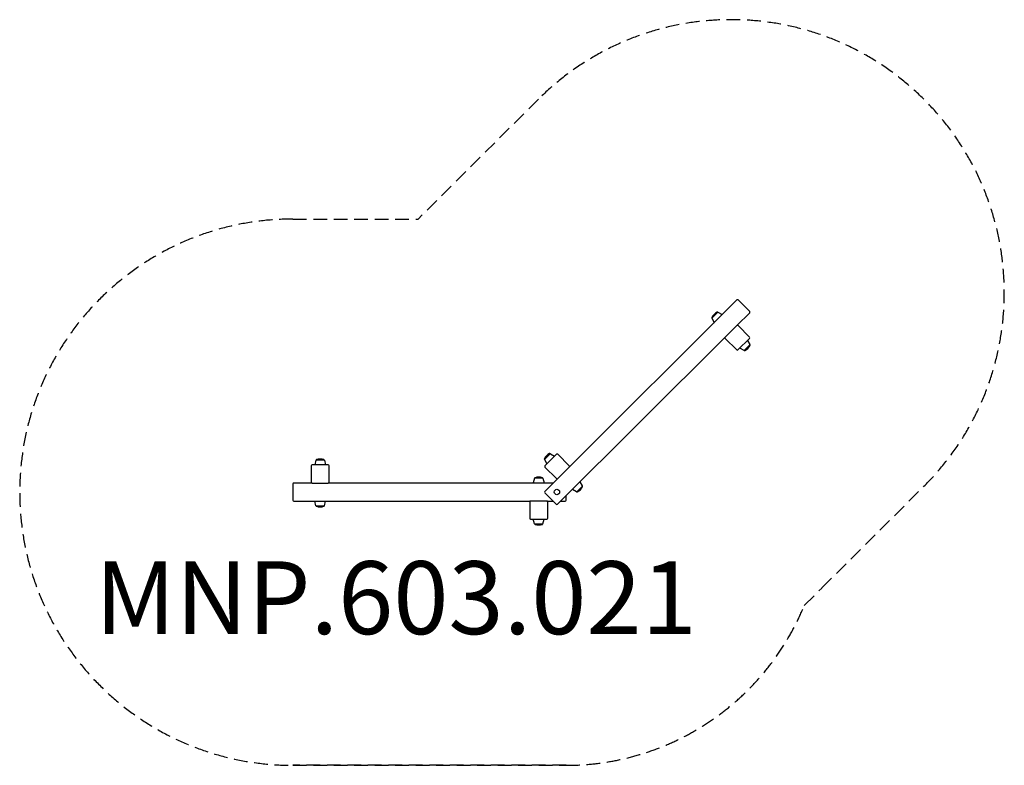
# Model space of a CAD drawing. Units: millimetres. Extents: x -2950 to 2457, y -1501 to 2594.
import ezdxf

# ---------------------------------------------------------------- set-up
doc = ezdxf.new("R2010")
doc.units = ezdxf.units.MM
doc.header["$LTSCALE"] = 30
doc.linetypes.add('DASHED', pattern=[0.75, 0.5, -0.25])
doc.layers.add('SW_hulplaag', color=6, linetype='Continuous', plot=False)
doc.layers.add('SW_Toestellen', color=2, linetype='Continuous')
doc.styles.add('SPW_2D_CAD', font='arial.ttf', dxfattribs={"height": 400})

msp = doc.modelspace()

# ---------------------------------------------------------------- linework, layer by layer
at = {"layer": 'SW_Toestellen', "color": 254, "linetype": 'DASHED', "ltscale": 5}
for p, q in [((-101.9, 2156.9), (-762.3, 1499)), ((-1450, 1499), (-762.3, 1499)), ((1454.8, -526.9), (2015.3, 31.5)), ((1358.6, -622.7), (1454.4, -527.2))]:
    msp.add_line(p, q, dxfattribs=at)
at = {"layer": 'SW_Toestellen'}
for p, q in [((988.8, 1054.9), (67.4, 137)), ((1058.7, 991.8), (995.9, 1054.9)), ((883.4, 987.3), (851.3, 955.4)), ((884, 987.4), (906.9, 974.2)), ((987.5, 913.8), (1058.7, 984.7)), ((851.3, 954.7), (864.3, 931.8)), ((987.5, 913.8), (924.4, 851)), ((1057.3, 850.7), (994.5, 913.8)), ((3.1, -66.8), (924.4, 851)), ((924.4, 843.9), (987.2, 780.9)), ((994.3, 780.9), (1057.3, 843.7)), ((1060.6, 810.1), (1047.6, 833)), ((1027.9, 777.4), (1004.9, 790.6)), ((1028.5, 777.5), (1060.5, 809.5)), ((-1323.1, 174.6), (-1330.1, 149.1)), ((-1277.4, 175), (-1322.6, 175)), ((-1276.9, 174.6), (-1269.9, 149.1)), ((-68.8, 178), (-55.7, 155)), ((-36.6, 210.5), (-68.7, 178.6)), ((-2.4, 207.2), (-65.5, 144.4)), ((-36, 210.6), (-13.1, 197.5)), ((67.5, 144.1), (4.6, 207.2)), ((-1349.5, 143.5), (-1349.5, 54.5)), ((-1255.5, 148.5), (-1344.5, 148.5)), ((-1250.5, 54.5), (-1250.5, 143.5)), ((-65.5, 137.3), (-2.7, 74.3)), ((4.4, 74.2), (67.4, 137)), ((-123.1, 75.6), (-130.1, 50.1)), ((-77.4, 76), (-122.6, 76)), ((-76.9, 75.6), (-69.9, 50.1)), ((4.4, 74.2), (-66.8, 3.3)), ((140.6, 33.3), (127.5, 56.3)), ((-1450, 44.5), (-1450, -44.5)), ((-1344.5, 49.5), (-1445, 49.5)), ((-1344.5, 49.5), (-1255.5, 49.5)), ((-20.4, 49.5), (-1255.5, 49.5)), ((107.9, 0.7), (84.9, 13.8)), ((108.5, 0.8), (140.5, 32.7)), ((-1445, -49.5), (-144.5, -49.5)), ((-1323.1, -75.6), (-1330.1, -50.1)), ((-1276.9, -75.6), (-1269.9, -50.1)), ((-55.5, -49.5), (-144.5, -49.5)), ((-66.8, -3.8), (-4, -66.8)), ((-55.5, -49.5), (-21.3, -49.5)), ((20.4, -49.5), (45, -49.5)), ((50, -44.5), (50, -20.1)), ((-1322.6, -76), (-1277.4, -76)), ((-149.5, -54.5), (-149.5, -143.5)), ((-50.5, -143.5), (-50.5, -54.5)), ((-144.5, -148.5), (-55.5, -148.5)), ((-123.1, -174.6), (-130.1, -149.1)), ((-76.9, -174.6), (-69.9, -149.1)), ((-122.6, -175), (-77.4, -175))]:
    msp.add_line(p, q, dxfattribs=at)
at = {"layer": 'SW_Toestellen', "color": 254, "linetype": 'DASHED', "ltscale": 5}
msp.add_lwpolyline([(50, -1501), (-1450, -1501), (50, -1501, 0.304469), (1358.6, -622.7)], format="xyb", dxfattribs=at)
at = {"layer": 'SW_Toestellen'}
msp.add_circle((0, 0), 14.8, dxfattribs=at)
at = {"layer": 'SW_Toestellen', "color": 254, "linetype": 'DASHED', "ltscale": 5}
for centre, start, end in [((956.7, 1094.2), 314.8899, 134.8899), ((-1450, -1), 90, 270)]:
    msp.add_arc(centre, 1500, start, end, dxfattribs=at)
at = {"layer": 'SW_Toestellen'}
for centre, radius, start, end in [((992.3, 1051.3), 5, 44.8899, 134.8899), ((908.4, 930.1), 63.9, 116.4577, 153.322), ((881.3, 984.6), 3, 51.937, 116.4577), ((883.7, 986.9), 0.5, 60.1907, 134.8899), ((906.7, 973.8), 0.5, 314.8899, 60.1907), ((1055.1, 988.3), 5, 314.8899, 44.8899), ((854, 957.5), 3, 153.322, 217.8428), ((851.7, 955), 0.5, 134.8899, 209.589), ((864.7, 932), 0.5, 209.589, 314.8899), ((991, 910.3), 5, 44.8899, 134.8899), ((927.9, 847.5), 5, 134.8899, 224.8899), ((1047.1, 832.8), 0.5, 29.589, 134.8899), ((1053.8, 847.2), 5, 314.8899, 44.8899), ((990.8, 784.4), 5, 224.8899, 314.8899), ((1005.2, 791), 0.5, 134.8899, 240.1907), ((1028.1, 777.9), 0.5, 240.1907, 314.8899), ((1030.9, 779.9), 3, 224.8899, 296.4577), ((1003.7, 834.4), 63.9, 296.4577, 333.322), ((1058.1, 807.1), 3, 333.322, 44.8899), ((1060.2, 809.8), 0.5, 314.8899, 29.589), ((-1322.6, 174.5), 0.5, 90, 164.6992), ((-1319.2, 175), 3, 108.4321, 180), ((-1300, 117.2), 63.9, 71.5679, 108.4321), ((-1280.7, 175), 3, 0, 71.5679), ((-1277.4, 174.5), 0.5, 15.3008, 90), ((-66.3, 181), 3, 153.322, 224.8899), ((-11.9, 153.6), 63.9, 116.4577, 153.322), ((-68.3, 178.2), 0.5, 134.8899, 209.589), ((-39, 208.1), 3, 44.8899, 116.4577), ((-36.3, 210.2), 0.5, 60.1907, 134.8899), ((-13.3, 197), 0.5, 314.8899, 60.1907), ((1.1, 203.6), 5, 44.8899, 134.8899), ((-1344.5, 143.5), 5, 90, 180), ((-1329.6, 149), 0.5, 164.6992, 270), ((-1270.4, 149), 0.5, 270, 15.3008), ((-1255.5, 143.5), 5, 0, 90), ((-62, 140.8), 5, 134.8899, 224.8899), ((-55.3, 155.2), 0.5, 209.589, 314.8899), ((63.9, 140.6), 5, 314.8899, 44.8899), ((-1344.5, 54.5), 5, 180, 270), ((-1255.5, 54.5), 5, 270, 0), ((-122.6, 75.5), 0.5, 90, 164.6992), ((-119.2, 75.6), 3, 108.4321, 172.9529), ((-100, 17.9), 63.9, 71.5679, 108.4321), ((-80.8, 75.6), 3, 7.0471, 71.5679), ((-77.4, 75.5), 0.5, 15.3008, 90), ((0.9, 77.8), 5, 224.8899, 314.8899), ((127.1, 56), 0.5, 29.589, 134.8899), ((-1445, 44.5), 5, 90, 180), ((-129.6, 50), 0.5, 164.6992, 270), ((-70.4, 50), 0.5, 270, 15.3008), ((-63.3, -0.2), 5, 134.8899, 224.8899), ((85.2, 14.3), 0.5, 134.8899, 240.1907), ((108.1, 1.1), 0.5, 240.1907, 314.8899), ((110.6, 3.4), 3, 231.937, 296.4577), ((83.5, 57.9), 63.9, 296.4577, 333.322), ((137.9, 30.6), 3, 333.322, 37.8428), ((140.2, 33), 0.5, 314.8899, 29.589), ((-1445, -44.5), 5, 180, 270), ((-1329.6, -50), 0.5, 90, 195.3008), ((-1270.4, -50), 0.5, 344.6992, 90), ((-144.5, -54.5), 5, 90, 180), ((-55.5, -54.5), 5, 0, 90), ((45, -44.5), 5, 270, 0), ((-1322.6, -75.5), 0.5, 195.3008, 270), ((-1319.2, -75.6), 3, 187.0471, 251.5679), ((-1300, -17.9), 63.9, 251.5679, 288.4321), ((-1280.7, -75.6), 3, 288.4321, 352.9529), ((-1277.4, -75.5), 0.5, 270, 344.6992), ((-0.5, -63.3), 5, 224.8899, 314.8899), ((-144.5, -143.5), 5, 180, 270), ((-129.6, -149), 0.5, 90, 195.3008), ((-70.4, -149), 0.5, 344.6992, 90), ((-55.5, -143.5), 5, 270, 0), ((-122.6, -174.5), 0.5, 195.3008, 270), ((-119.2, -175), 3, 180, 251.5679), ((-100, -117.2), 63.9, 251.5679, 288.4321), ((-80.8, -175), 3, 288.4321, 0), ((-77.4, -174.5), 0.5, 270, 344.6992)]:
    msp.add_arc(centre, radius, start, end, dxfattribs=at)

# ---------------------------------------------------------------- texts
at = {"layer": 'SW_hulplaag', "color": 254, "insert": (-884.2, -632.2), "char_height": 400, "attachment_point": 5, "style": 'SPW_2D_CAD'}
msp.add_mtext('MNP.603.021', dxfattribs=at)

doc.saveas('drawing.dxf')
